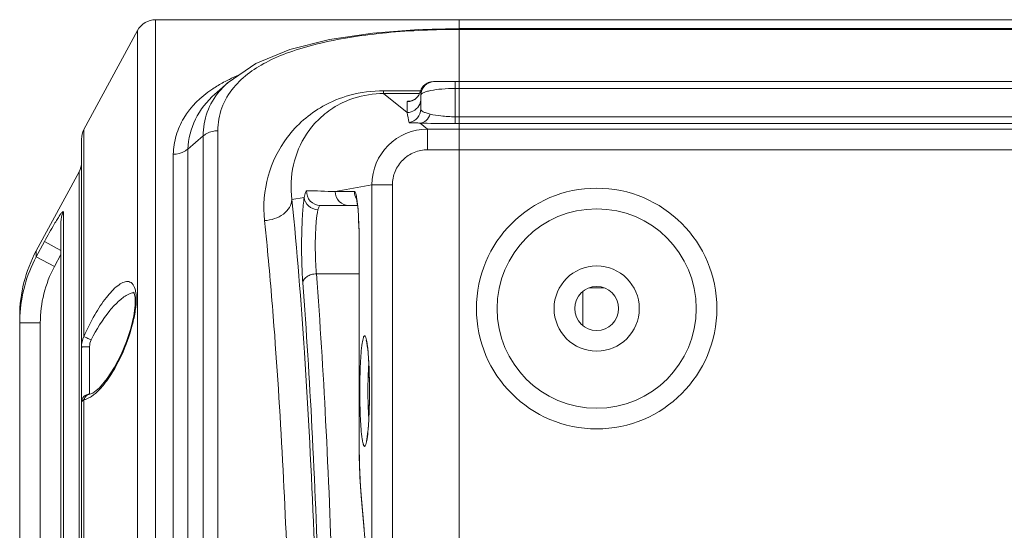
# Model space of a CAD drawing. Units: millimetres. Extents: x 40937 to 43576, y 2335 to 3058.
# Drawn here: x 41004 to 41076, y 2550 to 2587 of the extents above; entities that cross this region are included whole.
import ezdxf

# ---------------------------------------------------------------- set-up
doc = ezdxf.new("R2010")
doc.units = ezdxf.units.MM
doc.layers.add('细实线', color=7, linetype='Continuous', lineweight=13)

msp = doc.modelspace()

# ---------------------------------------------------------------- linework, layer by layer
at = {"layer": '细实线'}
for p, q in [((41013.889, 2452.895), (41013.889, 2586.895)), ((41035.996, 2586.895), (41013.889, 2586.895)), ((41035.996, 2586.895), (41035.996, 2586.288)), ((41035.996, 2582.395), (41035.996, 2586.895)), ((41102.996, 2586.895), (41035.996, 2586.895)), ((41012.571, 2586.11), (41008.677, 2578.922)), ((41008.677, 2578.922), (41012.571, 2586.11)), ((41012.571, 2453.681), (41012.571, 2586.11)), ((41035.996, 2458.265), (41035.996, 2586.246)), ((41191.996, 2586.246), (41035.996, 2586.246)), ((41191.996, 2586.188), (41035.996, 2586.188)), ((41034.121, 2582.395), (41035.996, 2582.395)), ((41035.696, 2579.34), (41035.696, 2582.395)), ((41035.996, 2458.57), (41035.996, 2582.395)), ((41035.996, 2582.395), (41191.996, 2582.395)), ((41019.161, 2582.336), (41018.363, 2581.625)), ((41030.488, 2581.732), (41030.488, 2581.526)), ((41033.188, 2581.732), (41030.488, 2581.732)), ((41033.159, 2581.667), (41033.159, 2581.667)), ((41035.696, 2581.895), (41035.996, 2581.895)), ((41035.996, 2581.895), (41191.996, 2581.895)), ((41018.2, 2581.48), (41018.363, 2581.625)), ((41032.196, 2580.146), (41030.488, 2581.526)), ((41033.095, 2581.526), (41030.488, 2581.526)), ((41032.196, 2580.938), (41032.196, 2580.146)), ((41033.196, 2580.409), (41033.196, 2581.395)), ((41035.696, 2579.839), (41035.996, 2579.839)), ((41035.996, 2579.839), (41191.996, 2579.839)), ((41008.677, 2563.87), (41008.677, 2578.922)), ((41018.417, 2578.82), (41018.417, 2460.97)), ((41033.688, 2578.942), (41033.144, 2579.381)), ((41033.688, 2577.442), (41033.688, 2578.942)), ((41035.996, 2578.942), (41033.688, 2578.942)), ((41035.696, 2579.34), (41035.996, 2579.34)), ((41035.996, 2579.34), (41191.996, 2579.34)), ((41191.996, 2578.942), (41035.996, 2578.942)), ((41008.496, 2528.722), (41008.496, 2578.207)), ((41017.357, 2578.447), (41016.235, 2577.489)), ((41017.357, 2578.447), (41017.357, 2461.344)), ((41016.235, 2462.301), (41016.235, 2577.489)), ((41035.996, 2577.442), (41033.688, 2577.442)), ((41191.996, 2577.442), (41035.996, 2577.442)), ((41015.175, 2462.671), (41015.175, 2577.12)), ((41005.203, 2570.088), (41008.315, 2575.833)), ((41008.315, 2575.833), (41008.315, 2528.707)), ((41029.638, 2574.888), (41026.968, 2574.395)), ((41029.638, 2574.888), (41029.638, 2464.902)), ((41031.132, 2574.888), (41029.638, 2574.888)), ((41031.132, 2574.888), (41031.132, 2464.902)), ((41024.712, 2573.979), (41023.81, 2573.812)), ((41026.968, 2574.395), (41028.365, 2574.395)), ((41025.876, 2573.395), (41028.587, 2573.395)), ((41007.177, 2528.115), (41007.177, 2572.898)), ((41006.995, 2527.856), (41006.995, 2572.196)), ((41005.8, 2570.765), (41005.203, 2569.653)), ((41006.995, 2570.123), (41005.8, 2570.765)), ((41028.712, 2570.469), (41028.712, 2555.881)), ((41028.715, 2570.395), (41028.712, 2570.395)), ((41028.715, 2570.395), (41028.715, 2555.881)), ((41005.203, 2570.088), (41005.203, 2569.653)), ((41006.522, 2568.945), (41005.203, 2569.653)), ((41006.995, 2569.827), (41006.522, 2568.945)), ((41028.712, 2568.426), (41025.599, 2568.426)), ((41045.446, 2567.395), (41046.546, 2567.395)), ((41044.996, 2567.137), (41044.996, 2564.654)), ((41003.996, 2565.325), (41003.996, 2529.891)), ((41005.496, 2564.858), (41003.996, 2564.858)), ((41005.496, 2564.858), (41005.496, 2529.891)), ((41009.088, 2559.679), (41009.088, 2563.121)), ((41029.384, 2562.36), (41029.387, 2562.318)), ((41009.11, 2559.672), (41009.099, 2559.671)), ((41009.313, 2559.752), (41009.11, 2559.672)), ((41008.677, 2528.663), (41008.677, 2559.27)), ((41029.383, 2557.421), (41029.382, 2557.398)), ((41028.715, 2555.881), (41028.712, 2555.881)), ((41028.794, 2552.928), (41028.844, 2552.258)), ((41028.844, 2552.345), (41029.061, 2549.86)), ((41028.844, 2552.345), (41028.844, 2552.258)), ((41028.844, 2552.258), (41029.061, 2549.773)), ((41029.061, 2549.86), (41029.061, 2549.773))]:
    msp.add_line(p, q, dxfattribs=at)
for points in [[(41035.996, 2586.246), (41033.029, 2586.177), (41029.7, 2585.919), (41026.538, 2585.445), (41023.662, 2584.721), (41021.196, 2583.714), (41019.16, 2582.335)], [(41033.159, 2581.667), (41033.144, 2581.62), (41033.001, 2581.346)], [(41033.001, 2581.346), (41032.805, 2581.147), (41032.613, 2581.034), (41032.49, 2580.99), (41032.45, 2580.98)], [(41028.502, 2573.948), (41028.504, 2573.94), (41028.521, 2573.865), (41028.546, 2573.724), (41028.572, 2573.531), (41028.599, 2573.288), (41028.624, 2573), (41028.648, 2572.669), (41028.668, 2572.297), (41028.686, 2571.886), (41028.699, 2571.442), (41028.708, 2570.967), (41028.712, 2570.469)], [(41012.392, 2566.688), (41012.397, 2566.119), (41012.298, 2565.354), (41012.088, 2564.456), (41011.775, 2563.499), (41011.378, 2562.544), (41010.905, 2561.631), (41010.367, 2560.799), (41009.794, 2560.128), (41009.313, 2559.752)], [(41012.29, 2567.079), (41012.287, 2567.081), (41012.324, 2567.01), (41012.392, 2566.688)], [(41029.223, 2563.6), (41029.224, 2563.596), (41029.244, 2563.522), (41029.271, 2563.386), (41029.3, 2563.195), (41029.329, 2562.952), (41029.357, 2562.659), (41029.383, 2562.32), (41029.406, 2561.939), (41029.425, 2561.52), (41029.44, 2561.072), (41029.45, 2560.6), (41029.455, 2560.115), (41029.455, 2559.625), (41029.449, 2559.139), (41029.438, 2558.668), (41029.423, 2558.22), (41029.403, 2557.804), (41029.38, 2557.427), (41029.354, 2557.093), (41029.326, 2556.808), (41029.297, 2556.573), (41029.268, 2556.39), (41029.242, 2556.261), (41029.238, 2556.244)], [(41028.712, 2555.881), (41028.717, 2555.09), (41028.744, 2553.968), (41028.794, 2552.928)]]:
    msp.add_lwpolyline(points, dxfattribs=at)
for radius in [8.75, 7.25, 3.1, 1.6]:
    msp.add_circle((41045.996, 2565.895), radius, dxfattribs=at)
for centre, radius, start, end in [((41013.889, 2585.395), 1.5, 90, 151.55707), ((41034.121, 2581.395), 1, 90, 164.22358), ((41034.196, 2581.395), 1, 90, 180), ((41032.194, 2581.939), 1.003, 332.83267, 344.20792), ((41032.192, 2581.395), 1.004, 0.03648, 15.71735), ((41034.115, 2581.402), 0.991, 135.43501, 142.69285), ((41034.123, 2581.393), 1.002, 119.20964, 135.38667), ((41034.115, 2581.405), 0.989, 114.6878, 119.17226), ((41034.116, 2581.404), 0.99, 112.33949, 114.68102), ((41032.194, 2581.942), 1.004, 291.70461, 303.62682), ((41032.198, 2581.936), 0.998, 303.63768, 307.11067), ((41032.198, 2581.936), 0.997, 307.11429, 310.00019), ((41032.193, 2581.941), 1.004, 310.0211, 325.64272), ((41032.197, 2581.937), 0.998, 325.70285, 331.01156), ((41032.19, 2581.941), 1.006, 331.00606, 332.84297), ((41032.196, 2581.146), 1, 269.99826, 337.4749), ((41032.197, 2580.409), 0.999, 278.18939, 359.9852), ((41054.509, 2584.161), 22.671, 190.20035, 192.07171), ((41009.996, 2578.207), 1.5, 151.55707, 180), ((41033.689, 2574.89), 4.052, 90.02333, 180.02257), ((41006.996, 2576.548), 1.5, 331.55707, 0), ((41021.227, 2430.851), 143.659, 87.70999, 88.54205), ((41013.996, 2565.326), 10, 151.55707, 180), ((41014.109, 2564.863), 10.113, 151.72203, 177.38741), ((41014.134, 2564.862), 8.638, 151.79008, 180.02483), ((41014.131, 2564.857), 10.135, 177.65675, 179.99568), ((41014.152, 2564.857), 10.156, 177.36607, 177.65749), ((41001.331, 2560.481), 28.116, 2.24472, 3.74782), ((40993.651, 2560.139), 35.804, 2.00689, 2.30956), ((40989.457, 2559.997), 40, 0.92199, 2.00033), ((40984.85, 2559.907), 44.608, 0.55119, 0.94199), ((40983.714, 2559.895), 45.744, 359.66209, 0.55184), ((40984.576, 2559.888), 44.881, 359.02944, 359.66513), ((40988.709, 2559.814), 40.749, 357.92227, 359.03452), ((40994.166, 2559.632), 35.288, 357.65361, 357.89705), ((40999.953, 2547.314), 29.219, 4.83961, 4.99934)]:
    msp.add_arc(centre, radius, start, end, dxfattribs=at)
for points, knots in [([(41035.996, 2586.188), (41034.228, 2586.188), (41030.848, 2586.046), (41026.788, 2585.47), (41023.93, 2584.678), (41021.702, 2583.78), (41020.252, 2582.786), (41019.576, 2581.97)], [0, 0, 0, 0, 0.305572, 0.584117, 0.706902, 0.816868, 1, 1, 1, 1]), ([(41017.989, 2581.829), (41018.071, 2581.885), (41018.415, 2582.109), (41018.774, 2582.311), (41019.05, 2582.453)], [0, 0, 0, 0, 0.24263, 1, 1, 1, 1]), ([(41019.05, 2582.453), (41019.12, 2582.489), (41019.405, 2582.632), (41019.696, 2582.765), (41019.918, 2582.859)], [0, 0, 0, 0, 0.244604, 1, 1, 1, 1]), ([(41015.175, 2577.12), (41015.194, 2577.58), (41015.336, 2578.495), (41016.096, 2580.249), (41017.179, 2581.282), (41017.989, 2581.829)], [0, 0, 0, 0, 0.243571, 0.483405, 1, 1, 1, 1]), ([(41018.545, 2581.705), (41018.164, 2581.253), (41017.545, 2580.22), (41017.354, 2579.031), (41017.356, 2578.447)], [0, 0, 0, 0, 0.503256, 1, 1, 1, 1]), ([(41019.576, 2581.97), (41019.212, 2581.53), (41018.619, 2580.53), (41018.424, 2579.385), (41018.417, 2578.82)], [0, 0, 0, 0, 0.502905, 1, 1, 1, 1]), ([(41019.16, 2582.335), (41019.104, 2582.285), (41018.888, 2582.086), (41018.686, 2581.872), (41018.545, 2581.705)], [0, 0, 0, 0, 0.255763, 1, 1, 1, 1]), ([(41030.488, 2581.732), (41029.657, 2581.732), (41028.115, 2581.529), (41025.612, 2580.511), (41023.352, 2578.553), (41021.876, 2575.547), (41021.705, 2573.367), (41021.818, 2572.294)], [0, 0, 0, 0, 0.172802, 0.318718, 0.557709, 0.775451, 1, 1, 1, 1]), ([(41033.196, 2581.395), (41033.196, 2581.482), (41033.379, 2581.593), (41033.618, 2581.678), (41034.071, 2581.788), (41034.767, 2581.872), (41035.369, 2581.895), (41035.696, 2581.895)], [0, 0, 0, 0, 0.099546, 0.190763, 0.310652, 0.624377, 1, 1, 1, 1]), ([(41016.235, 2577.49), (41016.277, 2578.234), (41016.649, 2579.753), (41017.626, 2580.969), (41018.2, 2581.48)], [0, 0, 0, 0, 0.492396, 1, 1, 1, 1]), ([(41030.488, 2581.526), (41029.754, 2581.526), (41028.445, 2581.327), (41026.83, 2580.565), (41025.685, 2579.639), (41024.601, 2578.308), (41023.769, 2576.346), (41023.701, 2574.65), (41023.81, 2573.812)], [0, 0, 0, 0, 0.190559, 0.33711, 0.459038, 0.569755, 0.780558, 1, 1, 1, 1]), ([(41032.438, 2580.985), (41032.403, 2580.981), (41032.343, 2580.975), (41032.264, 2580.964), (41032.223, 2580.955), (41032.196, 2580.945), (41032.196, 2580.938)], [0, 0, 0, 0, 0.427489, 0.734814, 0.923075, 1, 1, 1, 1]), ([(41033.196, 2580.409), (41033.196, 2580.37), (41033.234, 2580.279), (41033.38, 2580.189), (41033.598, 2580.111), (41033.773, 2580.065), (41033.873, 2580.038)], [0, 0, 0, 0, 0.142875, 0.334607, 0.616043, 1, 1, 1, 1]), ([(41033.144, 2579.381), (41033.304, 2579.385), (41033.646, 2579.544), (41033.82, 2579.862), (41033.873, 2580.038)], [0, 0, 0, 0, 0.465051, 1, 1, 1, 1]), ([(41033.873, 2580.038), (41034.13, 2579.969), (41034.737, 2579.87), (41035.35, 2579.839), (41035.696, 2579.839)], [0, 0, 0, 0, 0.434719, 1, 1, 1, 1]), ([(41018.417, 2578.82), (41018.319, 2578.82), (41017.941, 2578.79), (41017.571, 2578.629), (41017.357, 2578.446)], [0, 0, 0, 0, 0.258051, 1, 1, 1, 1]), ([(41032.339, 2579.42), (41032.34, 2579.414), (41032.361, 2579.404), (41032.426, 2579.394), (41032.575, 2579.39), (41032.824, 2579.391), (41033.026, 2579.387), (41033.144, 2579.381)], [0, 0, 0, 0, 0.023029, 0.071021, 0.254693, 0.563068, 1, 1, 1, 1]), ([(41033.144, 2579.381), (41033.315, 2579.374), (41034.166, 2579.347), (41035.017, 2579.339), (41035.696, 2579.34)], [0, 0, 0, 0, 0.201884, 1, 1, 1, 1]), ([(41016.235, 2577.492), (41016.165, 2577.431), (41015.855, 2577.209), (41015.461, 2577.117), (41015.175, 2577.12)], [0, 0, 0, 0, 0.24534, 1, 1, 1, 1]), ([(41033.688, 2577.442), (41033.356, 2577.442), (41032.684, 2577.309), (41031.834, 2576.741), (41031.265, 2575.892), (41031.132, 2575.221), (41031.132, 2574.888)], [0, 0, 0, 0, 0.250013, 0.500001, 0.749989, 1, 1, 1, 1]), ([(41021.818, 2572.294), (41022.068, 2572.304), (41022.556, 2572.395), (41023.194, 2572.723), (41023.655, 2573.207), (41023.796, 2573.616), (41023.81, 2573.812)], [0, 0, 0, 0, 0.276929, 0.541149, 0.781875, 1, 1, 1, 1]), ([(41023.81, 2573.812), (41024.188, 2570.113), (41024.824, 2562.042), (41025.736, 2544.071), (41026.15, 2519.895), (41025.736, 2495.72), (41024.824, 2477.749), (41024.188, 2469.678), (41023.81, 2465.978)], [0, 0, 0, 0, 0.103341, 0.224921, 0.5, 0.775079, 0.896659, 1, 1, 1, 1]), ([(41024.603, 2567.769), (41024.562, 2568.301), (41024.517, 2569.439), (41024.511, 2571.127), (41024.569, 2572.665), (41024.645, 2573.599), (41024.712, 2573.979)], [0, 0, 0, 0, 0.257498, 0.548766, 0.814194, 1, 1, 1, 1]), ([(41024.712, 2573.979), (41024.73, 2574.101), (41024.764, 2574.261), (41024.824, 2574.417), (41024.865, 2574.464), (41024.883, 2574.464)], [0, 0, 0, 0, 0.704052, 0.900618, 1, 1, 1, 1]), ([(41024.712, 2573.979), (41024.721, 2573.748), (41024.969, 2573.271), (41025.46, 2573.091), (41025.708, 2573.083)], [0, 0, 0, 0, 0.482158, 1, 1, 1, 1]), ([(41024.883, 2574.464), (41024.864, 2574.199), (41025.058, 2573.63), (41025.612, 2573.395), (41025.876, 2573.395)], [0, 0, 0, 0, 0.500679, 1, 1, 1, 1]), ([(41026.968, 2574.395), (41026.968, 2574.14), (41027.179, 2573.61), (41027.71, 2573.395), (41027.964, 2573.395)], [0, 0, 0, 0, 0.500674, 1, 1, 1, 1]), ([(41028.365, 2574.395), (41028.384, 2574.395), (41028.428, 2574.345), (41028.488, 2574.169), (41028.52, 2573.992), (41028.541, 2573.857)], [0, 0, 0, 0, 0.098705, 0.291906, 1, 1, 1, 1]), ([(41028.541, 2573.857), (41028.614, 2573.373), (41028.689, 2572.217), (41028.715, 2571.062), (41028.715, 2570.395)], [0, 0, 0, 0, 0.423294, 1, 1, 1, 1]), ([(41025.599, 2568.426), (41025.559, 2568.824), (41025.513, 2569.678), (41025.507, 2570.945), (41025.565, 2572.099), (41025.641, 2572.801), (41025.708, 2573.083)], [0, 0, 0, 0, 0.257431, 0.548563, 0.813845, 1, 1, 1, 1]), ([(41025.708, 2573.083), (41025.727, 2573.163), (41025.757, 2573.268), (41025.838, 2573.395), (41025.876, 2573.395)], [0, 0, 0, 0, 0.680205, 1, 1, 1, 1]), ([(41006.721, 2572.378), (41006.651, 2572.266), (41006.331, 2571.736), (41006.03, 2571.194), (41005.8, 2570.765)], [0, 0, 0, 0, 0.21402, 1, 1, 1, 1]), ([(41007.177, 2572.898), (41007.177, 2572.91), (41007.178, 2572.936), (41007.137, 2572.944), (41007.101, 2572.908), (41007.049, 2572.857), (41006.985, 2572.774), (41006.871, 2572.614), (41006.783, 2572.477), (41006.721, 2572.378)], [0, 0, 0, 0, 0.04691, 0.07725, 0.134728, 0.231262, 0.367705, 0.543042, 1, 1, 1, 1]), ([(41021.818, 2572.294), (41021.881, 2571.692), (41022.139, 2569.135), (41022.357, 2566.574), (41022.507, 2564.614)], [0, 0, 0, 0, 0.235276, 1, 1, 1, 1]), ([(41024.603, 2567.769), (41024.621, 2567.951), (41024.849, 2568.215), (41025.235, 2568.379), (41025.475, 2568.42), (41025.599, 2568.426)], [0, 0, 0, 0, 0.432603, 0.706534, 1, 1, 1, 1]), ([(41025.599, 2471.365), (41025.867, 2474.928), (41026.327, 2482.462), (41026.984, 2498.638), (41027.292, 2519.895), (41026.984, 2541.153), (41026.327, 2557.329), (41025.867, 2564.863), (41025.599, 2568.426)], [0, 0, 0, 0, 0.110353, 0.23311, 0.5, 0.76689, 0.889647, 1, 1, 1, 1]), ([(41008.677, 2563.87), (41008.906, 2564.404), (41009.395, 2565.386), (41010.21, 2566.632), (41010.921, 2567.427), (41011.471, 2567.79), (41011.731, 2567.863), (41011.844, 2567.861)], [0, 0, 0, 0, 0.332698, 0.624786, 0.851283, 0.935027, 1, 1, 1, 1]), ([(41011.844, 2567.861), (41011.906, 2567.86), (41012.031, 2567.835), (41012.266, 2567.67), (41012.356, 2567.454), (41012.398, 2567.303)], [0, 0, 0, 0, 0.218864, 0.441295, 1, 1, 1, 1]), ([(41024.603, 2472.022), (41024.871, 2475.536), (41025.331, 2482.968), (41025.988, 2498.925), (41026.296, 2519.895), (41025.988, 2540.866), (41025.331, 2556.823), (41024.871, 2564.255), (41024.603, 2567.769)], [0, 0, 0, 0, 0.110355, 0.233111, 0.5, 0.766889, 0.889645, 1, 1, 1, 1]), ([(41009.196, 2563.619), (41009.571, 2564.371), (41010.207, 2565.39), (41011.193, 2566.458), (41011.692, 2566.833), (41011.936, 2566.944)], [0, 0, 0, 0, 0.57851, 0.815366, 1, 1, 1, 1]), ([(41012.477, 2566.674), (41012.483, 2566.367), (41012.424, 2565.697), (41012.121, 2564.277), (41011.481, 2562.53), (41010.61, 2560.962), (41009.825, 2559.997), (41009.425, 2559.639), (41009.225, 2559.506)], [0, 0, 0, 0, 0.114127, 0.248878, 0.538759, 0.802091, 0.910853, 1, 1, 1, 1]), ([(41011.936, 2566.944), (41011.969, 2566.959), (41012.09, 2567.01), (41012.219, 2567.043), (41012.314, 2567.048)], [0, 0, 0, 0, 0.273704, 1, 1, 1, 1]), ([(41012.398, 2567.303), (41012.411, 2567.258), (41012.458, 2567.051), (41012.474, 2566.839), (41012.477, 2566.674)], [0, 0, 0, 0, 0.221348, 1, 1, 1, 1]), ([(41022.507, 2564.614), (41023.039, 2557.663), (41023.761, 2542.758), (41024.109, 2519.895), (41023.761, 2497.032), (41023.039, 2482.127), (41022.507, 2475.176)], [0, 0, 0, 0, 0.23366, 0.500001, 0.766341, 1, 1, 1, 1]), ([(41008.677, 2563.87), (41008.739, 2563.828), (41008.913, 2563.745), (41009.088, 2563.665), (41009.196, 2563.619)], [0, 0, 0, 0, 0.385222, 1, 1, 1, 1]), ([(41028.93, 2563.382), (41028.95, 2563.517), (41028.983, 2563.694), (41029.043, 2563.87), (41029.087, 2563.921), (41029.106, 2563.92)], [0, 0, 0, 0, 0.708653, 0.901526, 1, 1, 1, 1]), ([(41029.106, 2563.92), (41029.125, 2563.92), (41029.169, 2563.869), (41029.228, 2563.694), (41029.261, 2563.518), (41029.281, 2563.383)], [0, 0, 0, 0, 0.09938, 0.292756, 1, 1, 1, 1]), ([(41008.496, 2563.079), (41008.496, 2563.084), (41008.517, 2563.09), (41008.546, 2563.097), (41008.602, 2563.104), (41008.708, 2563.112), (41008.873, 2563.119), (41009.012, 2563.121), (41009.088, 2563.121)], [0, 0, 0, 0, 0.023536, 0.081309, 0.173347, 0.296894, 0.61961, 1, 1, 1, 1]), ([(41028.93, 2556.404), (41028.856, 2556.89), (41028.781, 2558.055), (41028.738, 2559.891), (41028.78, 2561.728), (41028.856, 2562.894), (41028.93, 2563.382)], [0, 0, 0, 0, 0.211163, 0.499662, 0.788342, 1, 1, 1, 1]), ([(41029.281, 2563.383), (41029.292, 2563.313), (41029.337, 2562.973), (41029.366, 2562.631), (41029.384, 2562.36)], [0, 0, 0, 0, 0.207627, 1, 1, 1, 1]), ([(41029.407, 2557.919), (41029.36, 2558.577), (41029.326, 2559.896), (41029.36, 2561.215), (41029.407, 2561.873)], [0, 0, 0, 0, 0.500033, 1, 1, 1, 1]), ([(41008.496, 2559.08), (41008.496, 2559.232), (41008.622, 2559.547), (41008.936, 2559.677), (41009.088, 2559.679)], [0, 0, 0, 0, 0.499566, 1, 1, 1, 1]), ([(41008.677, 2559.27), (41008.706, 2559.371), (41008.814, 2559.558), (41009.009, 2559.656), (41009.108, 2559.672)], [0, 0, 0, 0, 0.510221, 1, 1, 1, 1]), ([(41009.225, 2559.506), (41009.178, 2559.475), (41009.008, 2559.371), (41008.819, 2559.293), (41008.677, 2559.27)], [0, 0, 0, 0, 0.280566, 1, 1, 1, 1]), ([(41009.101, 2559.67), (41009.097, 2559.671), (41009.091, 2559.671), (41009.088, 2559.677), (41009.088, 2559.679)], [0, 0, 0, 0, 0.623143, 1, 1, 1, 1]), ([(41008.541, 2559.167), (41008.534, 2559.16), (41008.513, 2559.135), (41008.496, 2559.103), (41008.496, 2559.08)], [0, 0, 0, 0, 0.313786, 1, 1, 1, 1]), ([(41008.677, 2559.27), (41008.663, 2559.262), (41008.614, 2559.232), (41008.568, 2559.197), (41008.541, 2559.167)], [0, 0, 0, 0, 0.295256, 1, 1, 1, 1]), ([(41029.424, 2558.187), (41029.422, 2558.12), (41029.41, 2557.865), (41029.396, 2557.609), (41029.383, 2557.421)], [0, 0, 0, 0, 0.262448, 1, 1, 1, 1]), ([(41029.382, 2557.398), (41029.375, 2557.303), (41029.35, 2556.974), (41029.317, 2556.645), (41029.282, 2556.412)], [0, 0, 0, 0, 0.289279, 1, 1, 1, 1]), ([(41028.715, 2555.881), (41028.715, 2555.555), (41028.726, 2554.376), (41028.769, 2553.196), (41028.844, 2552.345)], [0, 0, 0, 0, 0.27584, 1, 1, 1, 1]), ([(41029.016, 2556.004), (41029.007, 2556.029), (41028.97, 2556.16), (41028.947, 2556.295), (41028.93, 2556.404)], [0, 0, 0, 0, 0.192882, 1, 1, 1, 1]), ([(41029.106, 2555.87), (41029.087, 2555.87), (41029.043, 2555.919), (41029.027, 2555.969), (41029.016, 2556.004)], [0, 0, 0, 0, 0.33924, 1, 1, 1, 1]), ([(41029.282, 2556.412), (41029.262, 2556.276), (41029.229, 2556.099), (41029.169, 2555.922), (41029.125, 2555.87), (41029.106, 2555.87)], [0, 0, 0, 0, 0.707433, 0.900884, 1, 1, 1, 1]), ([(41029.068, 2549.779), (41029.131, 2549.033), (41029.214, 2547.41), (41029.24, 2545.786), (41029.24, 2544.91)], [0, 0, 0, 0, 0.46076, 1, 1, 1, 1])]:
    msp.add_open_spline(points, degree=3, knots=knots, dxfattribs=at)
for points in [[(41034.121, 2582.395), (41033.991, 2582.395), (41033.859, 2582.369), (41033.739, 2582.32)], [(41033.327, 2582.003), (41033.251, 2581.903), (41033.193, 2581.787), (41033.159, 2581.667)], [(41032.196, 2580.938), (41032.321, 2580.938), (41032.449, 2580.963), (41032.566, 2581.009)], [(41033.12, 2580.763), (41033.17, 2580.883), (41033.196, 2581.016), (41033.196, 2581.146)], [(41028.365, 2574.395), (41028.365, 2574.224), (41028.412, 2574.047), (41028.497, 2573.899)], [(41006.995, 2572.196), (41006.996, 2572.438), (41007.06, 2572.686), (41007.177, 2572.898)], [(41008.496, 2563.079), (41008.496, 2563.35), (41008.554, 2563.629), (41008.677, 2563.87)], [(41009.088, 2563.121), (41009.088, 2563.291), (41009.121, 2563.467), (41009.196, 2563.619)]]:
    msp.add_open_spline(points, degree=3, dxfattribs=at)

doc.saveas('drawing.dxf')
